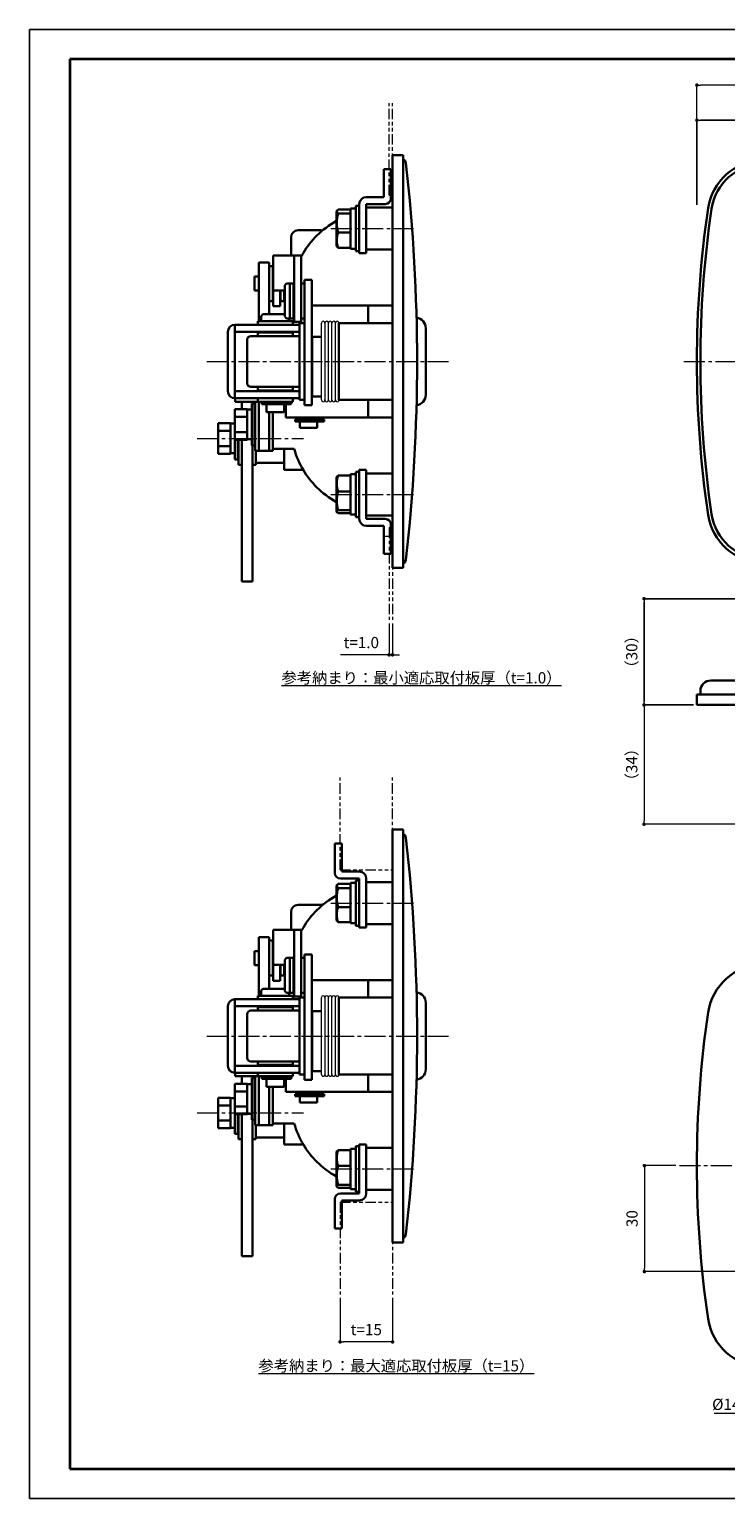
# Model space of a CAD drawing. Units: millimetres. Extents: x 427 to 1021, y 168 to 588.
# Drawn here: x 427 to 626, y 168 to 588 of the extents above; entities that cross this region are included whole.
import ezdxf

# ---------------------------------------------------------------- set-up
doc = ezdxf.new("R2010")
doc.units = ezdxf.units.MM
doc.header["$PDSIZE"] = -3
for name, pattern in [('ハッチング', [2, 1, 1]), ('中心線1', [18, 12, -2, 2, -2]), ('中線', [2, 1, 1]), ('寸法線', [2, 1, 1]), ('想像線1', [14.5, 6, -1.5, 2, -1.5, 2, -1.5]), ('細線', [2, 1, 1])]:
    doc.linetypes.add(name, pattern=pattern)
for name, color, linetype, lineweight in [('AM_0', 7, '中線', 30), ('AM_2', 7, '細線', 13), ('AM_5', 7, '寸法線', 20), ('AM_7', 7, '中心線1', 20), ('AM_8', 7, 'ハッチング', 20), ('waku', 7, 'Continuous', 35), ('画層12', 233, '中線', 30)]:
    doc.layers.add(name, color=color, linetype=linetype, lineweight=lineweight)
doc.layers.add('size', color=5, linetype='Continuous', lineweight=25, plot=False)
doc.styles.get("Standard").update_dxf_attribs({"font": 'romans.shx', "width": 0.7, "bigfont": 'extfont.shx'})
doc.dimstyles.new('SYS$0', dxfattribs={"dimtxt": 3.2, "dimasz": 1, "dimexe": 0, "dimexo": 1, "dimgap": 1.5, "dimtad": 1, "dimdsep": 46, "dimtxsty": 'STANDARD', "dimblk": 'DOT', "dimcen": 0, "dimclrd": 256, "dimclre": 256, "dimadec": 0, "dimazin": 2, "dimtp": 0.1, "dimtm": 0.1, "dimtfac": 0.71, "dimtmove": 0, "dimatfit": 3, "dimldrblk": 'OPEN30', "dimfxl": 1, "dimlwd": -1, "dimlwe": -1, "dimarcsym": 1})

# ---------------------------------------------------------------- blocks, each defined once
blk = doc.blocks.new('_Dot')
at = {"color": 0, "linetype": 'ByBlock', "lineweight": -2}
blk.add_line((-0.5, 0), (-1, 0), dxfattribs=at)
at = {"color": 0, "linetype": 'ByBlock', "const_width": 0.5}
blk.add_lwpolyline([(-0.25, 0, 1), (0.25, 0, 1)], format="xyb", close=True, dxfattribs=at)
blk = doc.blocks.new('*D11')
at = {"layer": 'AM_5', "transparency": 16777216}
for p, q in [((617.85, 537.85), (617.85, 572.03)), ((844.85, 572.03), (618.85, 572.03)), ((845.85, 537.7), (845.85, 572.03))]:
    blk.add_line(p, q, dxfattribs=at)
at = {"layer": 'Defpoints', "color": 0, "transparency": 16777216}
for p in [(617.85, 572.03), (617.85, 536.85), (845.85, 536.7)]:
    blk.add_point(p, dxfattribs=at)
at = {"layer": 'AM_5', "transparency": 16777216, "rotation": 180}
blk.add_blockref('_Dot', (617.85, 572.03), dxfattribs=at)
at = {"layer": 'AM_5', "transparency": 16777216}
blk.add_blockref('_Dot', (845.85, 572.03), dxfattribs=at)
at = {"layer": 'AM_5', "color": 0, "transparency": 16777216, "insert": (731.85, 575.13), "char_height": 3.2, "attachment_point": 5}
blk.add_mtext('228', dxfattribs=at)
blk = doc.blocks.new('_OPEN30')
at = {"color": 0, "linetype": 'ByBlock'}
for p, q in [((-1, 0.27), (0, 0)), ((0, 0), (-1, -0.27)), ((0, 0), (-1, 0))]:
    blk.add_line(p, q, dxfattribs=at)
blk = doc.blocks.new('*D17')
at = {"layer": 'AM_5', "transparency": 16777216}
for p, q in [((611.85, 263.16), (602.85, 263.16)), ((602.85, 262.16), (602.85, 233.86)), ((657.26, 232.86), (602.85, 232.86))]:
    blk.add_line(p, q, dxfattribs=at)
at = {"layer": 'Defpoints', "color": 0, "transparency": 16777216}
for p in [(612.85, 263.16), (602.85, 232.86), (658.26, 232.86)]:
    blk.add_point(p, dxfattribs=at)
at = {"layer": 'AM_5', "transparency": 16777216}
for p, rotation in [((602.85, 263.16), 90), ((602.85, 232.86), 270)]:
    blk.add_blockref('_Dot', p, dxfattribs=dict(at, rotation=rotation))
at = {"layer": 'AM_5', "color": 0, "transparency": 16777216, "insert": (599.75, 248.01), "char_height": 3.2, "attachment_point": 5, "rotation": 90}
blk.add_mtext('30', dxfattribs=at)
blk = doc.blocks.new('*D43')
at = {"layer": 'AM_5', "transparency": 16777216}
for p, q in [((616.85, 394.84), (602.76, 394.84)), ((602.76, 393.84), (602.76, 361.74)), ((645.85, 360.74), (602.76, 360.74))]:
    blk.add_line(p, q, dxfattribs=at)
at = {"layer": 'Defpoints', "color": 0, "transparency": 16777216}
for p in [(617.85, 394.84), (602.76, 360.74), (646.85, 360.74)]:
    blk.add_point(p, dxfattribs=at)
at = {"layer": 'AM_5', "transparency": 16777216}
for p, rotation in [((602.76, 394.84), 90), ((602.76, 360.74), 270)]:
    blk.add_blockref('_Dot', p, dxfattribs=dict(at, rotation=rotation))
at = {"layer": 'AM_5', "color": 0, "transparency": 16777216, "insert": (599.66, 377.79), "char_height": 3.2, "attachment_point": 5, "rotation": 90}
blk.add_mtext('（34）', dxfattribs=at)
blk = doc.blocks.new('*D45')
at = {"layer": 'AM_5', "transparency": 16777216}
for p, q in [((529.94, 418.17), (529.94, 409.17)), ((530.94, 418.17), (530.94, 409.17)), ((528.94, 409.17), (516.09, 409.17)), ((530.94, 409.17), (529.94, 409.17)), ((531.94, 409.17), (532.94, 409.17))]:
    blk.add_line(p, q, dxfattribs=at)
at = {"layer": 'Defpoints', "color": 0, "transparency": 16777216}
for p in [(529.94, 419.17), (530.94, 419.17), (529.94, 409.17)]:
    blk.add_point(p, dxfattribs=at)
at = {"layer": 'AM_5', "transparency": 16777216}
blk.add_blockref('_Dot', (529.94, 409.17), dxfattribs=at)
at = {"layer": 'AM_5', "transparency": 16777216, "rotation": 180}
blk.add_blockref('_Dot', (530.94, 409.17), dxfattribs=at)
at = {"layer": 'AM_5', "color": 0, "transparency": 16777216, "insert": (522.01, 412.27), "char_height": 3.2, "attachment_point": 5}
blk.add_mtext('t=1.0', dxfattribs=at)
blk = doc.blocks.new('*D46')
at = {"layer": 'AM_5', "transparency": 16777216}
for p, q in [((515.94, 225.34), (515.94, 212.77)), ((530.94, 225.34), (530.94, 212.77)), ((529.94, 212.77), (516.94, 212.77))]:
    blk.add_line(p, q, dxfattribs=at)
at = {"layer": 'Defpoints', "color": 0, "transparency": 16777216}
for p in [(515.94, 226.34), (530.94, 226.34), (515.94, 212.77)]:
    blk.add_point(p, dxfattribs=at)
at = {"layer": 'AM_5', "transparency": 16777216, "rotation": 180}
blk.add_blockref('_Dot', (515.94, 212.77), dxfattribs=at)
at = {"layer": 'AM_5', "transparency": 16777216}
blk.add_blockref('_Dot', (530.94, 212.77), dxfattribs=at)
at = {"layer": 'AM_5', "color": 0, "transparency": 16777216, "insert": (523.44, 215.87), "char_height": 3.2, "attachment_point": 5}
blk.add_mtext('t=15', dxfattribs=at)
blk = doc.blocks.new('A$C60751074')
at = {"layer": 'AM_0', "lineweight": 13, "ltscale": 0.5}
for p, q in [((-5.6, 80.58), (16.4, 80.58)), ((16.9, 79.58), (-5.6, 79.58)), ((13.32, 79.58), (-5.6, 79.58)), ((16.4, 79.58), (-5.6, 79.58)), ((16.4, 79.58), (-5.6, 79.58)), ((13.32, 78.58), (-5.6, 78.58)), ((16.4, 78.58), (-5.6, 78.58)), ((16.4, 78.58), (-5.6, 78.58)), ((16.4, 77.58), (-5.6, 77.58)), ((16.4, 77.58), (-5.6, 77.58)), ((-5.6, 76.58), (16.4, 76.58)), ((-5.6, 76.58), (16.4, 76.58)), ((16.4, 75.58), (-5.6, 75.58))]:
    blk.add_line(p, q, dxfattribs=at)
for centre, start, end in [((-5.6, 80.08), 90, 270), ((16.4, 80.08), 270, 90), ((-5.6, 79.08), 90, 270), ((-5.6, 78.08), 90, 270), ((-5.6, 77.08), 90, 270), ((-5.6, 76.08), 90, 270), ((16.4, 79.08), 270, 90), ((16.4, 78.08), 270, 90), ((16.4, 77.08), 270, 90), ((16.4, 76.08), 270, 90)]:
    blk.add_arc(centre, 0.5, start, end, dxfattribs=at)

msp = doc.modelspace()

# ---------------------------------------------------------------- linework, layer by layer
at = {"layer": 'AM_0', "linetype": '想像線1', "lineweight": 13, "ltscale": 0.5}
for p, q in [((529.9396, 540.5303), (529.9396, 566.8926)), ((530.9396, 540.5303), (530.9396, 566.8926)), ((529.9396, 540.5303), (530.9396, 540.5303)), ((529.9396, 445.5303), (529.9396, 419.168)), ((529.9396, 445.5303), (530.9396, 445.5303)), ((530.9396, 445.5303), (530.9396, 419.168)), ((515.9396, 347.707), (515.9396, 374.0693)), ((530.9396, 347.707), (530.9396, 374.0693)), ((515.9396, 347.707), (530.9396, 347.707)), ((515.9396, 252.707), (515.9396, 226.3447)), ((515.9396, 252.707), (530.9396, 252.707)), ((530.9396, 252.707), (530.9396, 226.3447))]:
    msp.add_line(p, q, dxfattribs=at)
at = {"layer": 'AM_7', "ltscale": 0.5}
for p, q in [((513.2999, 531.0303), (536.9396, 531.0303)), ((477.9281, 493.0303), (547.4977, 493.0303)), ((614.1317, 493.0303), (849.5677, 493.0303)), ((475.1396, 471.0303), (505.4789, 471.0303)), ((513.2999, 455.0303), (536.9396, 455.0303)), ((513.2999, 338.207), (536.9396, 338.207)), ((477.9281, 300.207), (547.4977, 300.207)), ((475.1396, 278.207), (505.4789, 278.207)), ((513.2999, 262.207), (536.9396, 262.207)), ((612.8497, 263.1573), (850.8497, 263.1573))]:
    msp.add_line(p, q, dxfattribs=at)
at = {"layer": 'AM_8', "ltscale": 0.5}
msp.add_line((633.7878, 192.3093), (622.7878, 192.3093), dxfattribs=at)
at = {"layer": 'size'}
for p, q in [((427.2354, 587.9681), (1021.2354, 587.9681)), ((427.2354, 587.9681), (427.2354, 167.9681)), ((427.2354, 167.9681), (1021.2354, 167.9681))]:
    msp.add_line(p, q, dxfattribs=at)
at = {"layer": 'waku'}
for p, q in [((1009.7354, 579.4681), (438.7354, 579.4681)), ((438.7354, 579.4681), (438.7354, 176.4681)), ((438.7354, 176.4681), (1009.7354, 176.4681))]:
    msp.add_line(p, q, dxfattribs=at)
at = {"layer": '画層12'}
for p, q in [((530.9396, 533.0303), (530.9396, 552.0303)), ((530.9396, 552.0303), (533.9396, 552.0303)), ((533.9396, 533.0303), (533.9396, 552.0303)), ((530.4396, 548.0303), (528.4396, 548.0303)), ((528.4396, 543.0303), (528.4396, 548.0303)), ((530.4396, 548.0303), (530.4396, 543.0303)), ((528.4396, 540.0303), (528.4396, 543.0303)), ((530.4396, 543.0303), (530.4396, 539.6303)), ((521.4396, 538.0303), (521.4396, 529.028)), ((523.4396, 540.0303), (528.4396, 540.0303)), ((523.4396, 538.0303), (523.4396, 529.028)), ((523.4396, 538.0303), (528.8396, 538.0303)), ((514.9396, 526.7002), (514.9396, 535.3605)), ((518.9396, 536.5107), (515.4396, 536.5107)), ((515.4396, 535.3436), (518.9396, 535.3436)), ((518.9396, 535.3532), (518.9396, 536.7803)), ((518.9396, 536.7803), (520.4396, 536.7803)), ((518.9396, 535.3532), (518.9396, 535.3436)), ((518.9396, 535.3436), (518.9396, 535.2987)), ((518.9396, 529.9082), (518.9396, 535.2987)), ((520.4396, 524.5303), (520.4396, 537.5303)), ((520.4396, 537.5303), (521.4396, 537.5303)), ((523.4396, 537.0303), (530.9396, 537.0303)), ((510.643, 530.5303), (503.9396, 530.5303)), ((515.4396, 529.8633), (518.9396, 529.8633)), ((518.9396, 529.9082), (518.9396, 529.8633)), ((518.9396, 529.8633), (518.9396, 529.828)), ((518.9396, 525.5854), (518.9396, 529.828)), ((530.9396, 533.0303), (530.9396, 453.0303)), ((533.9396, 533.0303), (533.9396, 453.0303)), ((501.9396, 528.5303), (501.9396, 525.2803)), ((501.9396, 523.7803), (501.9396, 525.2803)), ((518.9396, 525.55), (515.4396, 525.55)), ((518.9396, 525.5854), (518.9396, 525.55)), ((518.9396, 525.2803), (518.9396, 525.55)), ((518.9396, 525.2803), (520.4396, 525.2803)), ((521.4396, 524.028), (521.4396, 529.028)), ((523.4396, 529.028), (523.4396, 524.028)), ((523.4396, 525.0303), (530.9396, 525.0303)), ((492.7396, 521.3082), (492.7396, 509.4643)), ((495.7396, 521.3082), (492.7396, 521.3082)), ((495.7396, 521.3082), (495.7396, 509.4643)), ((502.8396, 523.3428), (496.8396, 523.3428)), ((496.8396, 523.3428), (496.8396, 513.3416)), ((502.8396, 513.3543), (502.8396, 523.3485)), ((504.8396, 523.3485), (502.8396, 523.3485)), ((504.8396, 523.3485), (504.8396, 513.3543)), ((520.4396, 524.5303), (521.4396, 524.5303)), ((521.4396, 524.028), (523.4396, 524.028)), ((491.5396, 517.3082), (491.5396, 513.3082)), ((492.7396, 517.3082), (491.5396, 517.3082)), ((495.7396, 520.3082), (496.7396, 520.3082)), ((496.7396, 510.3082), (496.7396, 520.3082)), ((496.8396, 517.8082), (496.7396, 517.8082)), ((492.7396, 513.3082), (491.5396, 513.3082)), ((492.7396, 513.3082), (492.7396, 504.5303)), ((496.8396, 512.8082), (496.7396, 512.8082)), ((496.8396, 513.3129), (496.8396, 513.3416)), ((496.8396, 513.3129), (496.8396, 511.8904)), ((500.1396, 513.3428), (498.8396, 513.3428)), ((498.8396, 513.3129), (498.8396, 513.3416)), ((498.8396, 513.3416), (500.1396, 513.3416)), ((498.8396, 511.8904), (498.8396, 513.3129)), ((498.9396, 512.8082), (498.8396, 512.8082)), ((498.9396, 513.3416), (498.9396, 510.3082)), ((499.9396, 510.3082), (499.9396, 513.3416)), ((499.9396, 513.3416), (499.9396, 510.3082)), ((500.1396, 514.8509), (500.6396, 515.3509)), ((500.1396, 505.8509), (500.1396, 514.8509)), ((500.6396, 515.3509), (501.6396, 515.3509)), ((501.6396, 515.3509), (501.6396, 505.3509)), ((501.6396, 515.3509), (502.6396, 515.3509)), ((501.6396, 505.3509), (501.6396, 515.3509)), ((502.6396, 505.3509), (502.6396, 515.3509)), ((502.6396, 512.8509), (502.8396, 512.8509)), ((502.8396, 510.3543), (502.8396, 513.3543)), ((504.8396, 515.3509), (505.8396, 515.3509)), ((504.8396, 510.3543), (504.8396, 513.3543)), ((505.8396, 516.3509), (505.8396, 506.1386)), ((505.8396, 516.3509), (507.8396, 516.3509)), ((507.8396, 516.3509), (507.8396, 495.6377)), ((495.7396, 510.3082), (496.7396, 510.3082)), ((495.7396, 506.5303), (495.7396, 509.4643)), ((496.8396, 511.8904), (496.8396, 508.8082)), ((496.8396, 508.8082), (498.8396, 508.8082)), ((498.8396, 508.8082), (498.8396, 511.8904)), ((499.9396, 510.3082), (498.9396, 510.3082)), ((500.1396, 510.3082), (499.9396, 510.3082)), ((502.8396, 510.3543), (502.8396, 504.3509)), ((504.8396, 510.3543), (504.8396, 504.3509)), ((507.8396, 509.0303), (517.4396, 509.0303)), ((523.9396, 509.0303), (517.4396, 509.0303)), ((523.9396, 504.0303), (523.9396, 509.0303)), ((530.9396, 509.0303), (523.9396, 509.0303)), ((502.4396, 504.5303), (492.4396, 504.5303)), ((492.4396, 503.5303), (492.4396, 504.5303)), ((493.9396, 506.5303), (493.4396, 506.0303)), ((493.4396, 504.5303), (493.4396, 506.0303)), ((493.9396, 506.5303), (500.1396, 506.5303)), ((500.1396, 505.8509), (500.6396, 505.3509)), ((500.6396, 505.3509), (501.6396, 505.3509)), ((501.4396, 504.5303), (501.4396, 505.3509)), ((501.6396, 505.3509), (502.6396, 505.3509)), ((502.4396, 503.5303), (502.4396, 504.5303)), ((502.6396, 507.8509), (502.8396, 507.8509)), ((504.8396, 504.3509), (502.8396, 504.3509)), ((504.3396, 482.0303), (504.3396, 504.0303)), ((504.3396, 504.0303), (505.8396, 504.0303)), ((504.8396, 505.3509), (505.8396, 505.3509)), ((505.8396, 495.6377), (505.8396, 506.1386)), ((515.6396, 482.0303), (515.6396, 504.0303)), ((530.9396, 504.0303), (515.6396, 504.0303)), ((483.9281, 484.5303), (483.9281, 501.5303)), ((493.4213, 503.5303), (485.9263, 503.5303)), ((485.9263, 501.5303), (485.9263, 503.5303)), ((493.4213, 501.5303), (485.9263, 501.5303)), ((485.9281, 501.5303), (485.9281, 484.5303)), ((490.4396, 500.2803), (494.3397, 500.2803)), ((492.4396, 501.2803), (502.4396, 501.2803)), ((492.4396, 501.2803), (492.4396, 500.2803)), ((493.4213, 503.5303), (498.0142, 503.5303)), ((493.4213, 501.5303), (498.0142, 501.5303)), ((504.3396, 500.2803), (494.3397, 500.2803)), ((494.9396, 501.5303), (494.9396, 501.2803)), ((500.5147, 503.5303), (498.0142, 503.5303)), ((498.0142, 501.5303), (500.5147, 501.5303)), ((499.9396, 501.5303), (499.9396, 501.2803)), ((500.5147, 503.5303), (504.3396, 503.5303)), ((504.3396, 501.5303), (500.5147, 501.5303)), ((502.4396, 501.2803), (502.4396, 500.2803)), ((507.9396, 500.1014), (510.6396, 500.1014)), ((507.9396, 500.1014), (507.9396, 483.0303)), ((540.4396, 502.5303), (540.4396, 500.5303)), ((540.4396, 485.5303), (540.4396, 500.5303)), ((489.4396, 499.2803), (489.4396, 486.7803)), ((505.8396, 480.5303), (505.8396, 495.6377)), ((507.8396, 480.5303), (507.8396, 495.6377)), ((485.9263, 484.5303), (493.4213, 484.5303)), ((485.9263, 484.5303), (485.9263, 482.5303)), ((494.3397, 485.7803), (490.4396, 485.7803)), ((492.4396, 484.7803), (492.4396, 485.7803)), ((502.4396, 484.7803), (492.4396, 484.7803)), ((498.0142, 484.5303), (493.4213, 484.5303)), ((494.3397, 485.7803), (504.3396, 485.7803)), ((494.9396, 484.7803), (494.9396, 484.5303)), ((500.5147, 484.5303), (498.0142, 484.5303)), ((499.9396, 484.7803), (499.9396, 484.5303)), ((500.5147, 484.5303), (504.3396, 484.5303)), ((502.4396, 484.7803), (502.4396, 485.7803)), ((507.9396, 483.0303), (510.6396, 483.0303)), ((540.4396, 485.5303), (540.4396, 483.5303)), ((485.9263, 482.5303), (500.5147, 482.5303)), ((489.4396, 479.3803), (485.9396, 479.3803)), ((485.9396, 477.2053), (485.9396, 479.3803)), ((485.945, 481.5303), (485.945, 482.5303)), ((485.945, 481.5303), (492.4396, 481.5303)), ((487.9396, 481.5303), (487.9396, 479.3803)), ((489.4396, 479.3803), (489.4396, 479.2765)), ((489.4396, 479.2803), (489.445, 479.2803)), ((489.4396, 479.2803), (490.7396, 479.2803)), ((489.4396, 477.3092), (489.4396, 479.2765)), ((490.7396, 469.0303), (490.7396, 481.0303)), ((490.7396, 481.0303), (491.5396, 481.0303)), ((491.5396, 469.0303), (491.5396, 481.0303)), ((491.7396, 479.0303), (491.5396, 479.0303)), ((491.7396, 481.5303), (491.7396, 467.5303)), ((492.4396, 481.5303), (492.4396, 482.5303)), ((492.4396, 481.5303), (502.4396, 481.5303)), ((492.7396, 467.5303), (492.7396, 481.5303)), ((492.7396, 481.5303), (492.7396, 467.5303)), ((493.6963, 481.4303), (493.6122, 481.4303)), ((493.6122, 480.8303), (493.6122, 481.4303)), ((493.6963, 480.8303), (493.6122, 480.8303)), ((501.9396, 481.4303), (493.6963, 481.4303)), ((501.9396, 480.8303), (493.6963, 480.8303)), ((494.9396, 480.8303), (494.9396, 478.5303)), ((495.4396, 481.5303), (495.4396, 481.4303)), ((499.4396, 481.5303), (499.4396, 481.4303)), ((499.9396, 480.8303), (499.9396, 478.5303)), ((500.4396, 481.5303), (500.4396, 481.4303)), ((500.4396, 480.8303), (500.4396, 477.0303)), ((504.3396, 482.5303), (500.5147, 482.5303)), ((501.9396, 480.8303), (501.9396, 481.4303)), ((502.4396, 481.5303), (502.4396, 482.5303)), ((504.3396, 482.0303), (505.8396, 482.0303)), ((505.8396, 480.5303), (507.8396, 480.5303)), ((530.9396, 482.0303), (515.6396, 482.0303)), ((523.9396, 477.0303), (523.9396, 482.0303)), ((481.1396, 473.2053), (481.1396, 475.3803)), ((481.1396, 475.3803), (484.6396, 475.3803)), ((484.6396, 475.3803), (484.6396, 475.2765)), ((484.6396, 475.2803), (485.9396, 475.2803)), ((484.6396, 473.3092), (484.6396, 475.2765)), ((485.9396, 472.8553), (485.9396, 477.2053)), ((485.9396, 477.2053), (489.4396, 477.2053)), ((489.4396, 477.3092), (489.4396, 477.2053)), ((489.4396, 477.2053), (489.4396, 476.9977)), ((489.4396, 473.063), (489.4396, 476.9977)), ((494.9396, 478.5303), (499.9396, 478.5303)), ((495.7396, 478.5303), (495.7396, 467.5303)), ((495.7396, 467.5303), (495.7396, 478.5303)), ((496.7396, 467.5303), (496.7396, 478.5303)), ((500.4396, 477.0303), (506.9396, 477.0303)), ((503.1963, 476.4303), (503.1122, 476.4303)), ((503.1122, 475.8303), (503.1122, 476.4303)), ((503.1963, 475.8303), (503.1122, 475.8303)), ((511.4396, 476.4303), (503.1963, 476.4303)), ((511.4396, 475.8303), (503.1963, 475.8303)), ((504.4396, 476.5303), (504.4396, 477.0303)), ((509.4396, 476.5303), (504.4396, 476.5303)), ((504.4396, 474.0303), (504.4396, 475.8303)), ((504.9396, 476.4303), (504.9396, 476.5303)), ((506.9396, 477.0303), (517.4396, 477.0303)), ((508.9396, 476.4303), (508.9396, 476.5303)), ((509.4396, 476.5303), (509.4396, 477.0303)), ((509.4396, 474.0303), (509.4396, 475.8303)), ((511.4396, 475.8303), (511.4396, 476.4303)), ((517.4396, 477.0303), (523.9396, 477.0303)), ((523.9396, 477.0303), (530.9396, 477.0303)), ((481.1396, 468.8553), (481.1396, 473.2053)), ((481.1396, 473.2053), (484.6396, 473.2053)), ((484.6396, 473.3092), (484.6396, 473.2053)), ((484.6396, 473.2053), (484.6396, 472.9977)), ((484.6396, 469.063), (484.6396, 472.9977)), ((485.9396, 470.6803), (485.9396, 472.8553)), ((485.9396, 472.8553), (489.4396, 472.8553)), ((485.9396, 470.6803), (489.4396, 470.6803)), ((485.9396, 465.0303), (485.9396, 470.6803)), ((486.7396, 465.0303), (486.7396, 470.6803)), ((486.9396, 470.6803), (486.9396, 463.5303)), ((487.9396, 456.852), (487.9396, 470.6803)), ((489.4396, 473.063), (489.4396, 472.8553)), ((489.4396, 472.8553), (489.4396, 472.7515)), ((489.4396, 470.7842), (489.4396, 472.7515)), ((489.4396, 470.7842), (489.4396, 470.6803)), ((489.4396, 470.7803), (490.7396, 470.7803)), ((491.7396, 471.0303), (491.5396, 471.0303)), ((509.4396, 474.0303), (504.4396, 474.0303)), ((481.1396, 466.6803), (481.1396, 468.8553)), ((481.1396, 468.8553), (484.6396, 468.8553)), ((484.6396, 466.6803), (481.1396, 466.6803)), ((484.6396, 469.063), (484.6396, 468.8553)), ((484.6396, 468.8553), (484.6396, 468.7515)), ((484.6396, 466.7842), (484.6396, 468.7515)), ((484.6396, 466.7842), (484.6396, 466.6803)), ((484.6396, 466.7803), (485.9396, 466.7803)), ((486.9396, 467.0303), (486.7396, 467.0303)), ((490.7396, 469.0303), (491.5396, 469.0303)), ((490.9396, 456.852), (490.9396, 469.0303)), ((491.7396, 467.5303), (492.7396, 467.5303)), ((491.9396, 463.5303), (491.9396, 467.5303)), ((492.7396, 467.5303), (495.7396, 467.5303)), ((496.7396, 467.5303), (495.7396, 467.5303)), ((496.7396, 468.0303), (502.8706, 468.0303)), ((499.9396, 462.0303), (499.9396, 468.0303)), ((485.9396, 465.0303), (486.7396, 465.0303)), ((486.9396, 463.5303), (487.9396, 463.5303)), ((491.9396, 463.5303), (490.9396, 463.5303)), ((491.9396, 464.0303), (499.9396, 464.0303)), ((499.9396, 462.0303), (505.4405, 462.0303)), ((521.4396, 457.0303), (521.4396, 462.0303)), ((523.4396, 462.0303), (521.4396, 462.0303)), ((523.4396, 462.0303), (523.4396, 457.0303)), ((514.9396, 450.7002), (514.9396, 459.3605)), ((518.9396, 460.4078), (515.4396, 460.4078)), ((518.9396, 460.4078), (518.9396, 460.7803)), ((518.9396, 460.7803), (520.4396, 460.7803)), ((518.9396, 460.4078), (518.9396, 460.3708)), ((518.9396, 455.936), (518.9396, 460.3708)), ((520.4396, 448.5303), (520.4396, 461.5303)), ((520.4396, 461.5303), (521.4396, 461.5303)), ((523.4396, 461.0303), (530.9396, 461.0303)), ((487.9396, 440.8773), (487.9396, 456.852)), ((490.9396, 440.8773), (490.9396, 456.852)), ((518.9396, 455.899), (515.4396, 455.899)), ((518.9396, 455.936), (518.9396, 455.899)), ((518.9396, 455.899), (518.9396, 455.855)), ((518.9396, 450.5657), (518.9396, 455.855)), ((521.4396, 457.0303), (521.4396, 448.0303)), ((523.4396, 457.0303), (523.4396, 448.0303)), ((518.9396, 450.5216), (515.4396, 450.5216)), ((518.9396, 449.6529), (515.4396, 449.6529)), ((518.9396, 450.5657), (518.9396, 450.5216)), ((518.9396, 450.5216), (518.9396, 450.5145)), ((518.9396, 449.2803), (518.9396, 450.5145)), ((530.9396, 434.0303), (530.9396, 453.0303)), ((533.9396, 434.0303), (533.9396, 453.0303)), ((518.9396, 449.2803), (520.4396, 449.2803)), ((520.4396, 448.5303), (521.4396, 448.5303)), ((523.4396, 449.0303), (530.9396, 449.0303)), ((523.4396, 448.0303), (528.8396, 448.0303)), ((523.4396, 446.0303), (528.4396, 446.0303)), ((528.4396, 443.0303), (528.4396, 446.0303)), ((530.4396, 446.4303), (530.4396, 443.0303)), ((528.4396, 438.0303), (528.4396, 443.0303)), ((530.4396, 443.0303), (530.4396, 438.0303)), ((487.9396, 440.8773), (487.9396, 430.1411)), ((490.9396, 440.8773), (490.9396, 430.1411)), ((528.4396, 438.0303), (530.4396, 438.0303)), ((530.9396, 434.0303), (533.9396, 434.0303)), ((490.9396, 430.1411), (487.9396, 430.1411)), ((621.8497, 401.8441), (634.5997, 401.8441)), ((633.8497, 397.8441), (617.8497, 397.8441)), ((617.8497, 394.8441), (617.8497, 397.8441)), ((633.8497, 394.8441), (617.8497, 394.8441)), ((618.8497, 397.8441), (618.8497, 398.8441)), ((530.9396, 340.207), (530.9396, 359.207)), ((530.9396, 359.207), (533.9396, 359.207)), ((533.9396, 340.207), (533.9396, 359.207)), ((514.4396, 355.207), (516.4396, 355.207)), ((514.4396, 355.207), (514.4396, 350.207)), ((516.4396, 350.207), (516.4396, 355.207)), ((514.4396, 350.207), (514.4396, 346.807)), ((516.4396, 347.207), (516.4396, 350.207)), ((521.4396, 345.207), (516.0396, 345.207)), ((521.4396, 347.207), (516.4396, 347.207)), ((520.4396, 331.707), (520.4396, 344.707)), ((520.4396, 344.707), (521.4396, 344.707)), ((521.4396, 345.207), (521.4396, 336.2047)), ((523.4396, 345.207), (523.4396, 336.2047)), ((514.9396, 333.8769), (514.9396, 342.5372)), ((518.9396, 343.6874), (515.4396, 343.6874)), ((515.4396, 342.5203), (518.9396, 342.5203)), ((518.9396, 342.5299), (518.9396, 343.957)), ((518.9396, 343.957), (520.4396, 343.957)), ((518.9396, 342.5299), (518.9396, 342.5203)), ((518.9396, 342.5203), (518.9396, 342.4754)), ((518.9396, 337.0849), (518.9396, 342.4754)), ((523.4396, 344.207), (530.9396, 344.207)), ((530.9396, 340.207), (530.9396, 260.207)), ((533.9396, 340.207), (533.9396, 260.207)), ((510.643, 337.707), (503.9396, 337.707)), ((515.4396, 337.04), (518.9396, 337.04)), ((518.9396, 337.0849), (518.9396, 337.04)), ((518.9396, 337.04), (518.9396, 337.0047)), ((518.9396, 332.7621), (518.9396, 337.0047)), ((521.4396, 331.2047), (521.4396, 336.2047)), ((523.4396, 336.2047), (523.4396, 331.2047)), ((501.9396, 335.707), (501.9396, 332.457)), ((501.9396, 330.957), (501.9396, 332.457)), ((518.9396, 332.7267), (515.4396, 332.7267)), ((518.9396, 332.7621), (518.9396, 332.7267)), ((518.9396, 332.457), (518.9396, 332.7267)), ((518.9396, 332.457), (520.4396, 332.457)), ((523.4396, 332.207), (530.9396, 332.207)), ((492.7396, 328.4849), (492.7396, 316.641)), ((495.7396, 328.4849), (492.7396, 328.4849)), ((495.7396, 328.4849), (495.7396, 316.641)), ((502.8396, 330.5195), (496.8396, 330.5195)), ((496.8396, 330.5195), (496.8396, 320.5183)), ((502.8396, 320.531), (502.8396, 330.5252)), ((504.8396, 330.5252), (502.8396, 330.5252)), ((504.8396, 330.5252), (504.8396, 320.531)), ((520.4396, 331.707), (521.4396, 331.707)), ((521.4396, 331.2047), (523.4396, 331.2047)), ((491.5396, 324.4849), (491.5396, 320.4849)), ((492.7396, 324.4849), (491.5396, 324.4849)), ((495.7396, 327.4849), (496.7396, 327.4849)), ((496.7396, 317.4849), (496.7396, 327.4849)), ((496.8396, 324.9849), (496.7396, 324.9849)), ((505.8396, 323.5276), (505.8396, 313.3153)), ((505.8396, 323.5276), (507.8396, 323.5276)), ((507.8396, 313.3153), (507.8396, 323.5276)), ((492.7396, 320.4849), (491.5396, 320.4849)), ((492.7396, 320.4849), (492.7396, 311.707)), ((496.8396, 319.9849), (496.7396, 319.9849)), ((496.8396, 320.4896), (496.8396, 320.5183)), ((496.8396, 320.4896), (496.8396, 319.0671)), ((500.1396, 320.5195), (498.8396, 320.5195)), ((498.8396, 320.4896), (498.8396, 320.5183)), ((498.8396, 320.5183), (500.1396, 320.5183)), ((498.8396, 319.0671), (498.8396, 320.4896)), ((498.9396, 319.9849), (498.8396, 319.9849)), ((498.9396, 320.5183), (498.9396, 317.4849)), ((499.9396, 317.4849), (499.9396, 320.5183)), ((499.9396, 320.5183), (499.9396, 317.4849)), ((500.1396, 322.0276), (500.6396, 322.5276)), ((500.1396, 313.0276), (500.1396, 322.0276)), ((500.6396, 322.5276), (501.6396, 322.5276)), ((501.6396, 322.5276), (501.6396, 312.5276)), ((501.6396, 322.5276), (502.6396, 322.5276)), ((501.6396, 312.5276), (501.6396, 322.5276)), ((502.6396, 312.5276), (502.6396, 322.5276)), ((502.6396, 320.0276), (502.8396, 320.0276)), ((502.8396, 317.531), (502.8396, 320.531)), ((504.8396, 322.5276), (505.8396, 322.5276)), ((504.8396, 317.531), (504.8396, 320.531)), ((495.7396, 317.4849), (496.7396, 317.4849)), ((495.7396, 313.707), (495.7396, 316.641)), ((496.8396, 319.0671), (496.8396, 315.9849)), ((496.8396, 315.9849), (498.8396, 315.9849)), ((498.8396, 315.9849), (498.8396, 319.0671)), ((499.9396, 317.4849), (498.9396, 317.4849)), ((500.1396, 317.4849), (499.9396, 317.4849)), ((502.6396, 315.0276), (502.8396, 315.0276)), ((502.8396, 317.531), (502.8396, 311.5276)), ((504.8396, 317.531), (504.8396, 311.5276)), ((507.8396, 316.207), (517.4396, 316.207)), ((523.9396, 316.207), (517.4396, 316.207)), ((523.9396, 311.207), (523.9396, 316.207)), ((530.9396, 316.207), (523.9396, 316.207)), ((502.4396, 311.707), (492.4396, 311.707)), ((492.4396, 310.707), (492.4396, 311.707)), ((493.9396, 313.707), (493.4396, 313.207)), ((493.4396, 311.707), (493.4396, 313.207)), ((493.9396, 313.707), (500.1396, 313.707)), ((500.1396, 313.0276), (500.6396, 312.5276)), ((500.6396, 312.5276), (501.6396, 312.5276)), ((501.4396, 311.707), (501.4396, 312.5276)), ((501.6396, 312.5276), (502.6396, 312.5276)), ((502.4396, 310.707), (502.4396, 311.707)), ((504.8396, 311.5276), (502.8396, 311.5276)), ((504.3396, 289.207), (504.3396, 311.207)), ((504.3396, 311.207), (505.8396, 311.207)), ((504.8396, 312.5276), (505.8396, 312.5276)), ((505.8396, 302.8144), (505.8396, 313.3153)), ((507.8396, 313.3153), (507.8396, 302.8144)), ((515.6396, 289.207), (515.6396, 311.207)), ((530.9396, 311.207), (515.6396, 311.207)), ((483.9281, 291.707), (483.9281, 308.707)), ((493.4213, 310.707), (485.9263, 310.707)), ((485.9263, 308.707), (485.9263, 310.707)), ((493.4213, 308.707), (485.9263, 308.707)), ((485.9281, 308.707), (485.9281, 291.707)), ((490.4396, 307.457), (494.3397, 307.457)), ((492.4396, 308.457), (502.4396, 308.457)), ((492.4396, 308.457), (492.4396, 307.457)), ((493.4213, 310.707), (498.0142, 310.707)), ((493.4213, 308.707), (498.0142, 308.707)), ((504.3396, 307.457), (494.3397, 307.457)), ((494.9396, 308.707), (494.9396, 308.457)), ((500.5147, 310.707), (498.0142, 310.707)), ((498.0142, 308.707), (500.5147, 308.707)), ((499.9396, 308.707), (499.9396, 308.457)), ((500.5147, 310.707), (504.3396, 310.707)), ((504.3396, 308.707), (500.5147, 308.707)), ((502.4396, 308.457), (502.4396, 307.457)), ((507.9396, 307.2781), (510.6396, 307.2781)), ((507.9396, 307.2781), (507.9396, 290.207)), ((540.4396, 309.707), (540.4396, 307.707)), ((540.4396, 292.707), (540.4396, 307.707)), ((489.4396, 306.457), (489.4396, 293.957)), ((505.8396, 287.707), (505.8396, 302.8144)), ((507.8396, 287.707), (507.8396, 302.8144)), ((485.9263, 291.707), (493.4213, 291.707)), ((485.9263, 291.707), (485.9263, 289.707)), ((494.3397, 292.957), (490.4396, 292.957)), ((492.4396, 291.957), (492.4396, 292.957)), ((502.4396, 291.957), (492.4396, 291.957)), ((498.0142, 291.707), (493.4213, 291.707)), ((494.3397, 292.957), (504.3396, 292.957)), ((494.9396, 291.957), (494.9396, 291.707)), ((500.5147, 291.707), (498.0142, 291.707)), ((499.9396, 291.957), (499.9396, 291.707)), ((500.5147, 291.707), (504.3396, 291.707)), ((502.4396, 291.957), (502.4396, 292.957)), ((507.9396, 290.207), (510.6396, 290.207)), ((540.4396, 292.707), (540.4396, 290.707)), ((485.9263, 289.707), (500.5147, 289.707)), ((489.4396, 286.557), (485.9396, 286.557)), ((485.9396, 284.382), (485.9396, 286.557)), ((485.945, 288.707), (485.945, 289.707)), ((485.945, 288.707), (492.4396, 288.707)), ((487.9396, 288.707), (487.9396, 286.557)), ((489.4396, 286.557), (489.4396, 286.4532)), ((489.4396, 286.457), (489.445, 286.457)), ((489.4396, 286.457), (490.7396, 286.457)), ((489.4396, 284.4858), (489.4396, 286.4532)), ((490.7396, 276.207), (490.7396, 288.207)), ((490.7396, 288.207), (491.5396, 288.207)), ((491.5396, 276.207), (491.5396, 288.207)), ((491.7396, 286.207), (491.5396, 286.207)), ((491.7396, 288.707), (491.7396, 274.707)), ((492.4396, 288.707), (492.4396, 289.707)), ((492.4396, 288.707), (502.4396, 288.707)), ((492.7396, 274.707), (492.7396, 288.707)), ((492.7396, 288.707), (492.7396, 274.707)), ((493.6963, 288.607), (493.6122, 288.607)), ((493.6122, 288.007), (493.6122, 288.607)), ((493.6963, 288.007), (493.6122, 288.007)), ((501.9396, 288.607), (493.6963, 288.607)), ((501.9396, 288.007), (493.6963, 288.007)), ((494.9396, 288.007), (494.9396, 285.707)), ((494.9396, 285.707), (499.9396, 285.707)), ((495.4396, 288.707), (495.4396, 288.607)), ((495.7396, 285.707), (495.7396, 274.707)), ((495.7396, 274.707), (495.7396, 285.707)), ((496.7396, 274.707), (496.7396, 285.707)), ((499.4396, 288.707), (499.4396, 288.607)), ((499.9396, 288.007), (499.9396, 285.707)), ((500.4396, 288.707), (500.4396, 288.607)), ((500.4396, 288.007), (500.4396, 284.207)), ((504.3396, 289.707), (500.5147, 289.707)), ((501.9396, 288.007), (501.9396, 288.607)), ((502.4396, 288.707), (502.4396, 289.707)), ((504.3396, 289.207), (505.8396, 289.207)), ((505.8396, 287.707), (507.8396, 287.707)), ((530.9396, 289.207), (515.6396, 289.207)), ((523.9396, 284.207), (523.9396, 289.207)), ((481.1396, 280.382), (481.1396, 282.557)), ((481.1396, 282.557), (484.6396, 282.557)), ((484.6396, 282.557), (484.6396, 282.4532)), ((484.6396, 282.457), (485.9396, 282.457)), ((484.6396, 280.4858), (484.6396, 282.4532)), ((485.9396, 280.032), (485.9396, 284.382)), ((485.9396, 284.382), (489.4396, 284.382)), ((489.4396, 284.4858), (489.4396, 284.382)), ((489.4396, 284.382), (489.4396, 284.1744)), ((489.4396, 280.2397), (489.4396, 284.1744)), ((500.4396, 284.207), (506.9396, 284.207)), ((503.1963, 283.607), (503.1122, 283.607)), ((503.1122, 283.007), (503.1122, 283.607)), ((503.1963, 283.007), (503.1122, 283.007)), ((511.4396, 283.607), (503.1963, 283.607)), ((511.4396, 283.007), (503.1963, 283.007)), ((504.4396, 283.707), (504.4396, 284.207)), ((509.4396, 283.707), (504.4396, 283.707)), ((504.4396, 281.207), (504.4396, 283.007)), ((504.9396, 283.607), (504.9396, 283.707)), ((506.9396, 284.207), (517.4396, 284.207)), ((508.9396, 283.607), (508.9396, 283.707)), ((509.4396, 283.707), (509.4396, 284.207)), ((509.4396, 281.207), (509.4396, 283.007)), ((511.4396, 283.007), (511.4396, 283.607)), ((517.4396, 284.207), (523.9396, 284.207)), ((523.9396, 284.207), (530.9396, 284.207)), ((481.1396, 276.032), (481.1396, 280.382)), ((481.1396, 280.382), (484.6396, 280.382)), ((484.6396, 280.4858), (484.6396, 280.382)), ((484.6396, 280.382), (484.6396, 280.1744)), ((484.6396, 276.2397), (484.6396, 280.1744)), ((485.9396, 277.857), (485.9396, 280.032)), ((485.9396, 280.032), (489.4396, 280.032)), ((485.9396, 277.857), (489.4396, 277.857)), ((485.9396, 272.207), (485.9396, 277.857)), ((486.7396, 272.207), (486.7396, 277.857)), ((486.9396, 277.857), (486.9396, 270.707)), ((487.9396, 264.0287), (487.9396, 277.857)), ((489.4396, 280.2397), (489.4396, 280.032)), ((489.4396, 280.032), (489.4396, 279.9282)), ((489.4396, 277.9608), (489.4396, 279.9282)), ((489.4396, 277.9608), (489.4396, 277.857)), ((489.4396, 277.957), (490.7396, 277.957)), ((491.7396, 278.207), (491.5396, 278.207)), ((509.4396, 281.207), (504.4396, 281.207)), ((481.1396, 273.857), (481.1396, 276.032)), ((481.1396, 276.032), (484.6396, 276.032)), ((484.6396, 273.857), (481.1396, 273.857)), ((484.6396, 276.2397), (484.6396, 276.032)), ((484.6396, 276.032), (484.6396, 275.9282)), ((484.6396, 273.9608), (484.6396, 275.9282)), ((484.6396, 273.9608), (484.6396, 273.857)), ((484.6396, 273.957), (485.9396, 273.957)), ((486.9396, 274.207), (486.7396, 274.207)), ((490.7396, 276.207), (491.5396, 276.207)), ((490.9396, 264.0287), (490.9396, 276.207)), ((491.7396, 274.707), (492.7396, 274.707)), ((491.9396, 270.707), (491.9396, 274.707)), ((492.7396, 274.707), (495.7396, 274.707)), ((496.7396, 274.707), (495.7396, 274.707)), ((496.7396, 275.207), (502.8706, 275.207)), ((499.9396, 269.207), (499.9396, 275.207)), ((485.9396, 272.207), (486.7396, 272.207)), ((486.9396, 270.707), (487.9396, 270.707)), ((491.9396, 270.707), (490.9396, 270.707)), ((491.9396, 271.207), (499.9396, 271.207)), ((499.9396, 269.207), (505.4405, 269.207)), ((521.4396, 264.207), (521.4396, 269.207)), ((523.4396, 269.207), (521.4396, 269.207)), ((523.4396, 269.207), (523.4396, 264.207)), ((514.9396, 257.8769), (514.9396, 266.5372)), ((518.9396, 267.5845), (515.4396, 267.5845)), ((518.9396, 267.5845), (518.9396, 267.957)), ((518.9396, 267.957), (520.4396, 267.957)), ((518.9396, 267.5845), (518.9396, 267.5475)), ((518.9396, 263.1127), (518.9396, 267.5475)), ((520.4396, 255.707), (520.4396, 268.707)), ((520.4396, 268.707), (521.4396, 268.707)), ((523.4396, 268.207), (530.9396, 268.207)), ((487.9396, 248.054), (487.9396, 264.0287)), ((490.9396, 248.054), (490.9396, 264.0287)), ((518.9396, 263.0757), (515.4396, 263.0757)), ((518.9396, 263.1127), (518.9396, 263.0757)), ((518.9396, 263.0757), (518.9396, 263.0317)), ((518.9396, 257.7424), (518.9396, 263.0317)), ((521.4396, 264.207), (521.4396, 255.207)), ((523.4396, 264.207), (523.4396, 255.207)), ((518.9396, 257.6983), (515.4396, 257.6983)), ((518.9396, 256.8296), (515.4396, 256.8296)), ((518.9396, 257.7424), (518.9396, 257.6983)), ((518.9396, 257.6983), (518.9396, 257.6912)), ((518.9396, 256.457), (518.9396, 257.6912)), ((518.9396, 256.457), (520.4396, 256.457)), ((523.4396, 256.207), (530.9396, 256.207)), ((530.9396, 241.207), (530.9396, 260.207)), ((533.9396, 241.207), (533.9396, 260.207)), ((514.4396, 253.607), (514.4396, 250.207)), ((521.4396, 255.207), (516.0396, 255.207)), ((521.4396, 253.207), (516.4396, 253.207)), ((516.4396, 250.207), (516.4396, 253.207)), ((520.4396, 255.707), (521.4396, 255.707)), ((487.9396, 248.054), (487.9396, 237.3178)), ((490.9396, 248.054), (490.9396, 237.3178)), ((514.4396, 250.207), (514.4396, 245.207)), ((516.4396, 245.207), (516.4396, 250.207)), ((516.4396, 245.207), (514.4396, 245.207)), ((530.9396, 241.207), (533.9396, 241.207)), ((490.9396, 237.3178), (487.9396, 237.3178))]:
    msp.add_line(p, q, dxfattribs=at)
at = {"layer": '画層12', "lineweight": 13}
for p, q in [((498.8396, 513.3129), (496.8396, 513.3129)), ((503.1963, 475.8303), (503.1963, 476.4303)), ((530.4396, 443.0303), (528.4396, 443.0303)), ((498.8396, 320.4896), (496.8396, 320.4896)), ((503.1963, 283.007), (503.1963, 283.607))]:
    msp.add_line(p, q, dxfattribs=at)
at = {"layer": '画層12'}
for centre, radius, start, end in [((533.2638, 549.5303), 1.5, 6.434432, 63.219074), ((32.273, 493.0303), 505.6667, 353.565568, 6.434432), ((636.8858, 534.5194), 15, 91.823099, 171.629389), ((523.4396, 538.0303), 2, 90, 180), ((528.8396, 539.6303), 1.6, 270, 0), ((517.273, 535.3605), 2.3333, 160.594193, 180), ((918.8497, 493.0303), 301, 171.629389, 188.370611), ((918.8497, 493.0303), 300, 171.629389, 188.370611), ((503.9396, 528.5303), 2, 90, 180), ((517.273, 526.7002), 2.3333, 180, 199.405807), ((502.4396, 523.7803), 0.5, 180, 225.437778), ((537.4396, 502.5303), 3, 0, 83.377688), ((490.4396, 499.2803), 1, 90, 180), ((490.4396, 486.7803), 1, 180, 270), ((537.4396, 483.5303), 3, 276.622312, 0), ((517.273, 459.3605), 2.3333, 161.834499, 180), ((517.273, 450.7002), 2.3333, 180, 198.165501), ((523.4396, 448.0303), 2, 180, 270), ((528.8396, 446.4303), 1.6, 0, 90), ((636.8858, 451.5413), 16, 188.370611, 268.176901), ((533.2638, 436.5303), 1.5, 296.780926, 353.565568), ((621.8497, 398.8441), 3, 90, 180), ((533.2638, 356.707), 1.5, 6.434432, 63.219074), ((32.273, 300.207), 505.6667, 353.565568, 6.434432), ((516.0396, 346.807), 1.6, 180, 270), ((521.4396, 345.207), 2, 0, 90), ((517.273, 342.5372), 2.3333, 160.594193, 180), ((503.9396, 335.707), 2, 90, 180), ((510.643, 338.707), 1, 270, 308.814044), ((517.273, 333.8769), 2.3333, 180, 199.405807), ((502.4396, 330.957), 0.5, 180, 225.437778), ((537.4396, 309.707), 3, 0, 83.377688), ((490.4396, 306.457), 1, 90, 180), ((918.8497, 263.1573), 301, 171.629389, 188.370611), ((490.4396, 293.957), 1, 180, 270), ((537.4396, 290.707), 3, 276.622312, 0), ((517.273, 266.5372), 2.3333, 161.834499, 180), ((517.273, 257.8769), 2.3333, 180, 198.165501), ((516.0396, 253.607), 1.6, 90, 180), ((521.4396, 255.207), 2, 270, 0), ((533.2638, 243.707), 1.5, 296.780926, 353.565568), ((636.8858, 221.6683), 16, 188.370611, 268.176901)]:
    msp.add_arc(centre, radius, start, end, dxfattribs=at)
at = {"layer": '画層12', "ltscale": 0.5}
for centre, radius, start, end in [((636.8858, 534.5194), 16, 91.823099, 171.629389), ((636.8858, 451.5413), 15, 188.370611, 268.176901), ((636.8858, 304.6464), 16, 91.823099, 171.629389)]:
    msp.add_arc(centre, radius, start, end, dxfattribs=at)
at = {"layer": '画層12'}
for centre, major_axis, ratio, start_param, end_param in [((498.8396, 513.3416), (-2, 0), 0.00057609, 4.71238808, 6.2831835), ((485.9281, 501.5303), (0, 2), 0.99999974, 0.00090005, 1.57079633), ((485.9281, 484.5303), (-0.0018, -2), 0.99999974, 4.71328903, 6.28318531), ((498.8396, 320.5183), (-2, 0), 0.00057609, 4.71238808, 6.2831835), ((485.9281, 308.707), (0, 2), 0.99999974, 0.00090005, 1.57079633), ((485.9281, 291.707), (-0.0018, -2), 0.99999974, 4.71328903, 6.28318531)]:
    msp.add_ellipse(centre, major_axis=major_axis, ratio=ratio, start_param=start_param, end_param=end_param, dxfattribs=at)
for points, knots in [([(515.4396, 535.3436), (515.0961, 535.52), (515.0379, 535.7407), (515.0379, 535.9271), (515.0379, 536.1136), (515.0961, 536.3342), (515.4396, 536.5107)], [-0.276671628, -0.276671628, -0.276671628, -0.276671628, 0, 0, 0, 0.276671628, 0.276671628, 0.276671628, 0.276671628]), ([(515.4396, 529.8633), (515.0961, 530.6917), (515.0379, 531.728), (515.0379, 532.6034), (515.0379, 533.4789), (515.0961, 534.5152), (515.4396, 535.3436)], [-0.276671628, -0.276671628, -0.276671628, -0.276671628, 0, 0, 0, 0.276671628, 0.276671628, 0.276671628, 0.276671628]), ([(504.84, 522.96), (505.0404, 523.3386), (505.2517, 523.7143), (505.4741, 524.0869), (506.5217, 525.8416), (507.8128, 527.5111), (510.9313, 530.6064), (512.8321, 532.0462), (514.9403, 533.2024)], [-0.717474863, -0.717474863, -0.717474863, -0.717474863, -0.656679976, -0.656679976, -0.656679976, -0.370330983, -0.370330983, -0.06728334, -0.06728334, -0.06728334, -0.06728334]), ([(515.4396, 525.55), (515.0961, 526.202), (515.0379, 527.0177), (515.0379, 527.7067), (515.0379, 528.3956), (515.0961, 529.2113), (515.4396, 529.8633)], [-0.276671628, -0.276671628, -0.276671628, -0.276671628, 0, 0, 0, 0.276671628, 0.276671628, 0.276671628, 0.276671628]), ([(514.9403, 452.8582), (512.8321, 454.0145), (510.9313, 455.4542), (507.8128, 458.5496), (506.5217, 460.2191), (505.4741, 461.9738), (504.3136, 463.9178), (503.455, 465.9482), (502.8706, 468.0303)], [-1.244306022, -1.244306022, -1.244306022, -1.244306022, -0.941258378, -0.941258378, -0.654909385, -0.654909385, -0.654909385, -0.337674762, -0.337674762, -0.337674762, -0.337674762]), ([(515.4396, 455.899), (515.0961, 456.5806), (515.0379, 457.4332), (515.0379, 458.1534), (515.0379, 458.8736), (515.0961, 459.7262), (515.4396, 460.4078)], [-0.276671628, -0.276671628, -0.276671628, -0.276671628, 0, 0, 0, 0.276671628, 0.276671628, 0.276671628, 0.276671628]), ([(515.4396, 450.5216), (515.0961, 451.3345), (515.0379, 452.3513), (515.0379, 453.2103), (515.0379, 454.0693), (515.0961, 455.0862), (515.4396, 455.899)], [-0.276671628, -0.276671628, -0.276671628, -0.276671628, 0, 0, 0, 0.276671628, 0.276671628, 0.276671628, 0.276671628]), ([(515.4396, 449.6529), (515.0961, 449.7842), (515.0379, 449.9485), (515.0379, 450.0873), (515.0379, 450.226), (515.0961, 450.3903), (515.4396, 450.5216)], [-0.276671628, -0.276671628, -0.276671628, -0.276671628, 0, 0, 0, 0.276671628, 0.276671628, 0.276671628, 0.276671628]), ([(504.84, 330.1367), (505.0404, 330.5153), (505.2517, 330.891), (505.4741, 331.2636), (506.5217, 333.0183), (507.8128, 334.6878), (510.9313, 337.7831), (512.8321, 339.2229), (514.9403, 340.3791)], [-0.717474863, -0.717474863, -0.717474863, -0.717474863, -0.656679976, -0.656679976, -0.656679976, -0.370330983, -0.370330983, -0.06728334, -0.06728334, -0.06728334, -0.06728334]), ([(515.4396, 342.5203), (515.0961, 342.6967), (515.0379, 342.9174), (515.0379, 343.1038), (515.0379, 343.2902), (515.0961, 343.5109), (515.4396, 343.6874)], [-0.276671628, -0.276671628, -0.276671628, -0.276671628, 0, 0, 0, 0.276671628, 0.276671628, 0.276671628, 0.276671628]), ([(515.4396, 337.04), (515.0961, 337.8684), (515.0379, 338.9047), (515.0379, 339.7801), (515.0379, 340.6555), (515.0961, 341.6919), (515.4396, 342.5203)], [-0.276671628, -0.276671628, -0.276671628, -0.276671628, 0, 0, 0, 0.276671628, 0.276671628, 0.276671628, 0.276671628]), ([(515.4396, 332.7267), (515.0961, 333.3787), (515.0379, 334.1944), (515.0379, 334.8834), (515.0379, 335.5723), (515.0961, 336.388), (515.4396, 337.04)], [-0.276671628, -0.276671628, -0.276671628, -0.276671628, 0, 0, 0, 0.276671628, 0.276671628, 0.276671628, 0.276671628]), ([(514.9403, 260.0349), (512.8321, 261.1912), (510.9313, 262.6309), (507.8128, 265.7263), (506.5217, 267.3958), (505.4741, 269.1505), (504.3136, 271.0945), (503.455, 273.1249), (502.8706, 275.207)], [-1.244306022, -1.244306022, -1.244306022, -1.244306022, -0.941258378, -0.941258378, -0.654909385, -0.654909385, -0.654909385, -0.337674762, -0.337674762, -0.337674762, -0.337674762]), ([(515.4396, 263.0757), (515.0961, 263.7573), (515.0379, 264.6099), (515.0379, 265.3301), (515.0379, 266.0503), (515.0961, 266.9029), (515.4396, 267.5845)], [-0.276671628, -0.276671628, -0.276671628, -0.276671628, 0, 0, 0, 0.276671628, 0.276671628, 0.276671628, 0.276671628]), ([(515.4396, 257.6983), (515.0961, 258.5112), (515.0379, 259.528), (515.0379, 260.387), (515.0379, 261.246), (515.0961, 262.2629), (515.4396, 263.0757)], [-0.276671628, -0.276671628, -0.276671628, -0.276671628, 0, 0, 0, 0.276671628, 0.276671628, 0.276671628, 0.276671628]), ([(515.4396, 256.8296), (515.0961, 256.9609), (515.0379, 257.1252), (515.0379, 257.264), (515.0379, 257.4027), (515.0961, 257.567), (515.4396, 257.6983)], [-0.276671628, -0.276671628, -0.276671628, -0.276671628, 0, 0, 0, 0.276671628, 0.276671628, 0.276671628, 0.276671628])]:
    msp.add_open_spline(points, degree=3, knots=knots, dxfattribs=at)
for points in [[(515.0703, 525.9249), (515.1155, 525.7956), (515.2184, 525.6636), (515.4396, 525.55)], [(515.4396, 460.4078), (515.1871, 460.3112), (515.0887, 460.1969), (515.0543, 460.0879)], [(515.0703, 333.1016), (515.1155, 332.9723), (515.2184, 332.8403), (515.4396, 332.7267)], [(515.4396, 267.5845), (515.1871, 267.4879), (515.0887, 267.3736), (515.0543, 267.2646)]]:
    msp.add_open_spline(points, degree=3, dxfattribs=at)

# ---------------------------------------------------------------- block references
at = {"layer": 'AM_0', "ltscale": 0.5, "rotation": 270}
for p in [(435.0558, 498.4335), (435.0558, 305.6102)]:
    msp.add_blockref('A$C60751074', p, dxfattribs=at)

# ---------------------------------------------------------------- texts
at = {"layer": 'AM_2', "ltscale": 0.5, "char_height": 3.2, "attachment_point": 1}
for s, insert in [('{\\L参考納まり：最小適応取付板厚（t=1.0）}', (499.2162, 404.2018)), ('{\\L参考納まり：最大適応取付板厚（t=15）}', (492.6436, 207.5385))]:
    msp.add_mtext_dynamic_manual_height_columns(s, width=65.585909, gutter_width=16, heights=[0], dxfattribs=dict(at, insert=insert))
at = {"layer": 'AM_8', "color": 2, "ltscale": 0.5, "insert": (630.2878, 193.3093), "char_height": 3.2, "attachment_point": 9}
msp.add_mtext('{\\C256;%%C14}', dxfattribs=at)

# ---------------------------------------------------------------- dimensions: what is measured, and where the dimension line sits
at = {"layer": 'AM_5'}
dim = msp.add_linear_dim(base=(617.8497, 572.0303), p1=(845.8497, 536.703), p2=(617.8497, 536.8486), dimstyle='SYS$0', dxfattribs=at)
dim.commit()
dim.dimension.update_dxf_attribs({"geometry": '*D11', "text_midpoint": (731.8497, 572.0303), "dimtype": 160})
msp.add_linear_dim(base=(656.8497, 562.0244), p1=(617.8497, 536.8486), p2=(656.8497, 506.5303), dimstyle='SYS$0', dxfattribs=at).render()
msp.add_linear_dim(base=(602.7581, 425.2091), p1=(617.8497, 394.8441), p2=(659.6233, 425.2091), angle=90, text='（<>）', dimstyle='SYS$0', override={"dimdec": 0, "dimadec": 2, "dimtp": 0.03, "dimtm": 0.03}, dxfattribs=at).render()
for base, p1, p2, angle, text, override, picture, middle in [((529.9396, 409.168), (530.9396, 419.168), (529.9396, 419.168), 0, 't=<>.0', {"dimadec": 2, "dimtp": 0.03, "dimtm": 0.03}, '*D45', (522.013, 412.268)), ((602.7581, 360.7441), (617.8497, 394.8441), (646.8514, 360.7441), 90, '（<>）', {"dimdec": 0, "dimadec": 2, "dimtp": 0.03, "dimtm": 0.03}, '*D43', (599.6581, 377.7941))]:
    dim = msp.add_linear_dim(base=base, p1=p1, p2=p2, angle=angle, text=text, dimstyle='SYS$0', override=override, dxfattribs=at)
    dim.commit()
    dim.dimension.update_dxf_attribs({"geometry": picture, "text_midpoint": middle})
dim = msp.add_linear_dim(base=(602.8497, 232.8564), p1=(612.8497, 263.1573), p2=(658.265, 232.8564), angle=90, dimstyle='SYS$0', override={"dimdec": 0}, dxfattribs=at)
dim.commit()
dim.dimension.update_dxf_attribs({"geometry": '*D17', "text_midpoint": (599.7497, 248.0069)})
dim = msp.add_linear_dim(base=(515.9396, 212.7718), p1=(530.9396, 226.3447), p2=(515.9396, 226.3447), text='t=<>', dimstyle='SYS$0', override={"dimadec": 2, "dimtp": 0.03, "dimtm": 0.03}, dxfattribs=at)
dim.commit()
dim.dimension.update_dxf_attribs({"geometry": '*D46', "text_midpoint": (523.4396, 215.8718)})

doc.saveas('drawing.dxf')
